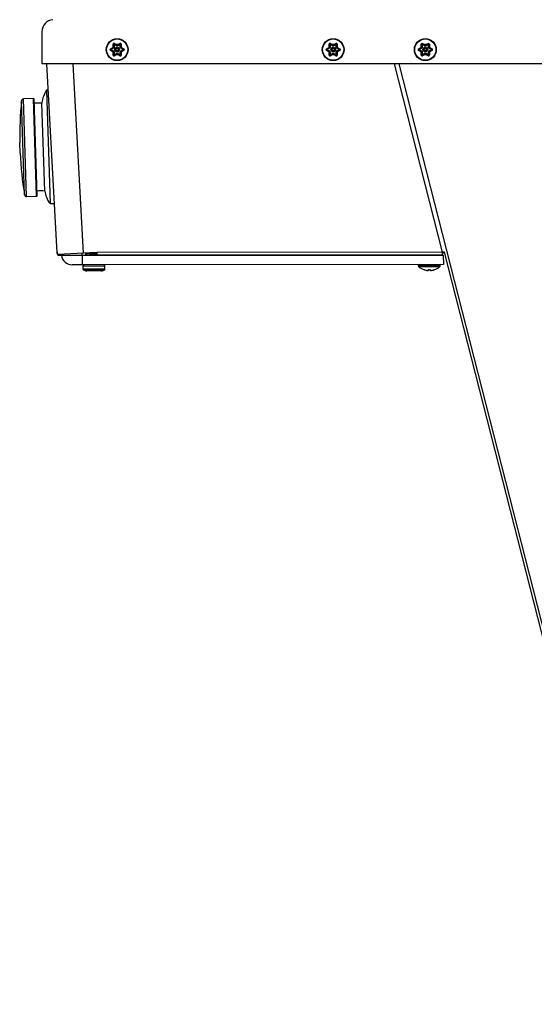
# Model space of a CAD drawing. Units: inches. Extents: x -7.5 to 13, y -52 to 0.3.
# Drawn here: x -7.5 to 2.7, y -39.5 to -20 of the extents above; entities that cross this region are included whole.
import ezdxf

# ---------------------------------------------------------------- set-up
doc = ezdxf.new("R2010")
doc.units = ezdxf.units.IN
doc.header["$MEASUREMENT"] = 0
doc.layers.add('20', color=7, linetype='Continuous')

msp = doc.modelspace()

# ---------------------------------------------------------------- linework, layer by layer
at = {"layer": '20', "color": 7, "linetype": 'Continuous'}
for p, q in [((-7.049, -20.235), (-7.049, -20.873)), ((-5.636, -20.537), (-5.634, -20.483)), ((-5.622, -20.487), (-5.624, -20.54)), ((-5.612, -20.492), (-5.622, -20.487)), ((-5.612, -20.492), (-5.614, -20.541)), ((-5.612, -20.492), (-5.611, -20.481)), ((-5.569, -20.514), (-5.612, -20.492)), ((-5.564, -20.506), (-5.611, -20.481)), ((-5.609, -20.468), (-5.56, -20.493)), ((-5.569, -20.514), (-5.564, -20.506)), ((-5.564, -20.506), (-5.564, -20.506)), ((-5.56, -20.516), (-5.56, -20.506)), ((-5.56, -20.506), (-5.56, -20.506)), ((-5.548, -20.493), (-5.5, -20.468)), ((-5.548, -20.516), (-5.548, -20.506)), ((-5.548, -20.506), (-5.548, -20.506)), ((-5.497, -20.481), (-5.544, -20.506)), ((-5.539, -20.514), (-5.544, -20.506)), ((-5.496, -20.492), (-5.539, -20.514)), ((-5.496, -20.492), (-5.497, -20.481)), ((-5.496, -20.492), (-5.486, -20.487)), ((-5.494, -20.541), (-5.496, -20.492)), ((-5.484, -20.54), (-5.486, -20.487)), ((-5.474, -20.483), (-5.472, -20.537)), ((-1.346, -20.537), (-1.344, -20.483)), ((-1.332, -20.487), (-1.334, -20.54)), ((-1.322, -20.492), (-1.332, -20.487)), ((-1.322, -20.492), (-1.324, -20.541)), ((-1.322, -20.492), (-1.321, -20.481)), ((-1.279, -20.514), (-1.322, -20.492)), ((-1.274, -20.506), (-1.321, -20.481)), ((-1.319, -20.468), (-1.27, -20.493)), ((-1.279, -20.514), (-1.274, -20.506)), ((-1.274, -20.506), (-1.274, -20.506)), ((-1.27, -20.516), (-1.27, -20.506)), ((-1.27, -20.506), (-1.27, -20.506)), ((-1.258, -20.493), (-1.21, -20.468)), ((-1.258, -20.516), (-1.258, -20.506)), ((-1.258, -20.506), (-1.258, -20.506)), ((-1.207, -20.481), (-1.254, -20.506)), ((-1.249, -20.514), (-1.254, -20.506)), ((-1.206, -20.492), (-1.249, -20.514)), ((-1.206, -20.492), (-1.207, -20.481)), ((-1.206, -20.492), (-1.196, -20.487)), ((-1.204, -20.541), (-1.206, -20.492)), ((-1.194, -20.54), (-1.196, -20.487)), ((-1.184, -20.483), (-1.182, -20.537)), ((0.484, -20.537), (0.486, -20.483)), ((0.498, -20.487), (0.496, -20.54)), ((0.508, -20.492), (0.498, -20.487)), ((0.508, -20.492), (0.506, -20.541)), ((0.508, -20.492), (0.509, -20.481)), ((0.551, -20.514), (0.508, -20.492)), ((0.556, -20.506), (0.509, -20.481)), ((0.511, -20.468), (0.56, -20.493)), ((0.551, -20.514), (0.556, -20.506)), ((0.556, -20.506), (0.556, -20.506)), ((0.56, -20.516), (0.56, -20.506)), ((0.56, -20.506), (0.56, -20.506)), ((0.572, -20.493), (0.62, -20.468)), ((0.572, -20.516), (0.572, -20.506)), ((0.572, -20.506), (0.572, -20.506)), ((0.623, -20.481), (0.576, -20.506)), ((0.581, -20.514), (0.576, -20.506)), ((0.624, -20.492), (0.581, -20.514)), ((0.624, -20.492), (0.623, -20.481)), ((0.624, -20.492), (0.634, -20.487)), ((0.626, -20.541), (0.624, -20.492)), ((0.636, -20.54), (0.634, -20.487)), ((0.646, -20.483), (0.648, -20.537)), ((-5.689, -20.577), (-5.643, -20.548)), ((-5.643, -20.636), (-5.689, -20.607)), ((-5.634, -20.558), (-5.679, -20.586)), ((-5.67, -20.592), (-5.679, -20.586)), ((-5.67, -20.592), (-5.679, -20.598)), ((-5.679, -20.598), (-5.634, -20.627)), ((-5.629, -20.566), (-5.67, -20.592)), ((-5.67, -20.592), (-5.629, -20.618)), ((-5.634, -20.701), (-5.636, -20.647)), ((-5.629, -20.566), (-5.634, -20.558)), ((-5.634, -20.558), (-5.634, -20.558)), ((-5.634, -20.627), (-5.629, -20.618)), ((-5.622, -20.559), (-5.631, -20.555)), ((-5.631, -20.555), (-5.631, -20.555)), ((-5.631, -20.629), (-5.622, -20.625)), ((-5.631, -20.629), (-5.631, -20.629)), ((-5.617, -20.549), (-5.625, -20.544)), ((-5.625, -20.544), (-5.625, -20.544)), ((-5.625, -20.64), (-5.617, -20.635)), ((-5.625, -20.64), (-5.625, -20.64)), ((-5.614, -20.541), (-5.624, -20.54)), ((-5.624, -20.644), (-5.614, -20.644)), ((-5.624, -20.644), (-5.622, -20.697)), ((-5.622, -20.697), (-5.612, -20.692)), ((-5.614, -20.644), (-5.612, -20.692)), ((-5.612, -20.692), (-5.569, -20.67)), ((-5.611, -20.703), (-5.612, -20.692)), ((-5.611, -20.703), (-5.564, -20.679)), ((-5.56, -20.691), (-5.609, -20.716)), ((-5.564, -20.679), (-5.569, -20.67)), ((-5.56, -20.678), (-5.56, -20.668)), ((-5.56, -20.678), (-5.56, -20.678)), ((-5.548, -20.678), (-5.548, -20.668)), ((-5.548, -20.678), (-5.548, -20.678)), ((-5.5, -20.716), (-5.548, -20.691)), ((-5.544, -20.679), (-5.539, -20.67)), ((-5.544, -20.679), (-5.497, -20.703)), ((-5.544, -20.679), (-5.544, -20.679)), ((-5.539, -20.67), (-5.496, -20.692)), ((-5.497, -20.703), (-5.496, -20.692)), ((-5.496, -20.692), (-5.494, -20.644)), ((-5.486, -20.697), (-5.496, -20.692)), ((-5.494, -20.541), (-5.484, -20.54)), ((-5.484, -20.644), (-5.494, -20.644)), ((-5.491, -20.549), (-5.483, -20.544)), ((-5.483, -20.64), (-5.491, -20.635)), ((-5.486, -20.559), (-5.477, -20.555)), ((-5.477, -20.629), (-5.486, -20.625)), ((-5.486, -20.697), (-5.484, -20.644)), ((-5.483, -20.544), (-5.483, -20.544)), ((-5.483, -20.64), (-5.483, -20.64)), ((-5.479, -20.566), (-5.474, -20.558)), ((-5.438, -20.592), (-5.479, -20.566)), ((-5.479, -20.618), (-5.438, -20.592)), ((-5.474, -20.627), (-5.479, -20.618)), ((-5.477, -20.555), (-5.477, -20.555)), ((-5.477, -20.629), (-5.477, -20.629)), ((-5.429, -20.586), (-5.474, -20.558)), ((-5.474, -20.627), (-5.429, -20.598)), ((-5.472, -20.647), (-5.474, -20.701)), ((-5.465, -20.548), (-5.42, -20.577)), ((-5.42, -20.607), (-5.465, -20.636)), ((-5.429, -20.586), (-5.438, -20.592)), ((-5.429, -20.598), (-5.438, -20.592)), ((-1.399, -20.577), (-1.353, -20.548)), ((-1.353, -20.636), (-1.399, -20.607)), ((-1.344, -20.558), (-1.389, -20.586)), ((-1.38, -20.592), (-1.389, -20.586)), ((-1.38, -20.592), (-1.389, -20.598)), ((-1.389, -20.598), (-1.344, -20.627)), ((-1.339, -20.566), (-1.38, -20.592)), ((-1.38, -20.592), (-1.339, -20.618)), ((-1.344, -20.701), (-1.346, -20.647)), ((-1.339, -20.566), (-1.344, -20.558)), ((-1.344, -20.558), (-1.344, -20.558)), ((-1.344, -20.627), (-1.339, -20.618)), ((-1.332, -20.559), (-1.341, -20.555)), ((-1.341, -20.555), (-1.341, -20.555)), ((-1.341, -20.629), (-1.332, -20.625)), ((-1.341, -20.629), (-1.341, -20.629)), ((-1.327, -20.549), (-1.335, -20.544)), ((-1.335, -20.544), (-1.335, -20.544)), ((-1.335, -20.64), (-1.327, -20.635)), ((-1.335, -20.64), (-1.335, -20.64)), ((-1.324, -20.541), (-1.334, -20.54)), ((-1.334, -20.644), (-1.324, -20.644)), ((-1.334, -20.644), (-1.332, -20.697)), ((-1.334, -20.644), (-1.334, -20.644)), ((-1.332, -20.697), (-1.322, -20.692)), ((-1.324, -20.644), (-1.322, -20.692)), ((-1.322, -20.692), (-1.279, -20.67)), ((-1.321, -20.703), (-1.322, -20.692)), ((-1.321, -20.703), (-1.274, -20.679)), ((-1.27, -20.691), (-1.319, -20.716)), ((-1.274, -20.679), (-1.279, -20.67)), ((-1.27, -20.678), (-1.27, -20.668)), ((-1.27, -20.678), (-1.27, -20.678)), ((-1.258, -20.678), (-1.258, -20.668)), ((-1.258, -20.678), (-1.258, -20.678)), ((-1.21, -20.716), (-1.258, -20.691)), ((-1.254, -20.679), (-1.249, -20.67)), ((-1.254, -20.679), (-1.207, -20.703)), ((-1.254, -20.679), (-1.254, -20.679)), ((-1.249, -20.67), (-1.206, -20.692)), ((-1.207, -20.703), (-1.206, -20.692)), ((-1.206, -20.692), (-1.204, -20.644)), ((-1.196, -20.697), (-1.206, -20.692)), ((-1.204, -20.541), (-1.194, -20.54)), ((-1.194, -20.644), (-1.204, -20.644)), ((-1.201, -20.549), (-1.193, -20.544)), ((-1.193, -20.64), (-1.201, -20.635)), ((-1.196, -20.559), (-1.187, -20.555)), ((-1.187, -20.629), (-1.196, -20.625)), ((-1.196, -20.697), (-1.194, -20.644)), ((-1.193, -20.544), (-1.193, -20.544)), ((-1.193, -20.64), (-1.193, -20.64)), ((-1.189, -20.566), (-1.184, -20.558)), ((-1.148, -20.592), (-1.189, -20.566)), ((-1.189, -20.618), (-1.148, -20.592)), ((-1.184, -20.627), (-1.189, -20.618)), ((-1.187, -20.555), (-1.187, -20.555)), ((-1.187, -20.629), (-1.187, -20.629)), ((-1.139, -20.586), (-1.184, -20.558)), ((-1.184, -20.627), (-1.139, -20.598)), ((-1.184, -20.627), (-1.184, -20.627)), ((-1.182, -20.647), (-1.184, -20.701)), ((-1.175, -20.548), (-1.13, -20.577)), ((-1.13, -20.607), (-1.175, -20.636)), ((-1.139, -20.586), (-1.148, -20.592)), ((-1.139, -20.598), (-1.148, -20.592)), ((0.431, -20.577), (0.477, -20.548)), ((0.477, -20.636), (0.431, -20.607)), ((0.486, -20.558), (0.441, -20.586)), ((0.45, -20.592), (0.441, -20.586)), ((0.45, -20.592), (0.441, -20.598)), ((0.441, -20.598), (0.486, -20.627)), ((0.491, -20.566), (0.45, -20.592)), ((0.45, -20.592), (0.491, -20.618)), ((0.486, -20.701), (0.484, -20.647)), ((0.491, -20.566), (0.486, -20.558)), ((0.486, -20.558), (0.486, -20.558)), ((0.486, -20.627), (0.491, -20.618)), ((0.498, -20.559), (0.489, -20.555)), ((0.489, -20.555), (0.489, -20.555)), ((0.489, -20.629), (0.498, -20.625)), ((0.489, -20.629), (0.489, -20.629)), ((0.503, -20.549), (0.495, -20.544)), ((0.495, -20.544), (0.495, -20.544)), ((0.495, -20.64), (0.503, -20.635)), ((0.495, -20.64), (0.495, -20.64)), ((0.506, -20.541), (0.496, -20.54)), ((0.496, -20.644), (0.506, -20.644)), ((0.496, -20.644), (0.498, -20.697)), ((0.498, -20.697), (0.508, -20.692)), ((0.506, -20.644), (0.508, -20.692)), ((0.508, -20.692), (0.551, -20.67)), ((0.509, -20.703), (0.508, -20.692)), ((0.509, -20.703), (0.556, -20.679)), ((0.56, -20.691), (0.511, -20.716)), ((0.556, -20.679), (0.551, -20.67)), ((0.56, -20.678), (0.56, -20.668)), ((0.56, -20.678), (0.56, -20.678)), ((0.572, -20.678), (0.572, -20.668)), ((0.572, -20.678), (0.572, -20.678)), ((0.62, -20.716), (0.572, -20.691)), ((0.576, -20.679), (0.581, -20.67)), ((0.576, -20.679), (0.623, -20.703)), ((0.581, -20.67), (0.624, -20.692)), ((0.623, -20.703), (0.624, -20.692)), ((0.624, -20.692), (0.626, -20.644)), ((0.634, -20.697), (0.624, -20.692)), ((0.626, -20.541), (0.636, -20.54)), ((0.636, -20.644), (0.626, -20.644)), ((0.629, -20.549), (0.637, -20.544)), ((0.637, -20.64), (0.629, -20.635)), ((0.634, -20.559), (0.643, -20.555)), ((0.643, -20.629), (0.634, -20.625)), ((0.634, -20.697), (0.636, -20.644)), ((0.637, -20.544), (0.637, -20.544)), ((0.637, -20.64), (0.637, -20.64)), ((0.641, -20.566), (0.646, -20.558)), ((0.682, -20.592), (0.641, -20.566)), ((0.641, -20.618), (0.682, -20.592)), ((0.646, -20.627), (0.641, -20.618)), ((0.643, -20.555), (0.643, -20.555)), ((0.643, -20.629), (0.643, -20.629)), ((0.691, -20.586), (0.646, -20.558)), ((0.646, -20.627), (0.691, -20.598)), ((0.648, -20.647), (0.646, -20.701)), ((0.655, -20.548), (0.7, -20.577)), ((0.7, -20.607), (0.655, -20.636)), ((0.691, -20.586), (0.682, -20.592)), ((0.691, -20.598), (0.682, -20.592)), ((11.451, -20.873), (-7.049, -20.873)), ((-6.958, -20.873), (-6.753, -24.623)), ((-6.225, -24.63), (-6.431, -20.873)), ((0.91, -24.613), (-0.045, -20.873)), ((0.039, -20.873), (4.806, -39.529)), ((-6.936, -21.398), (-6.957, -21.399)), ((-6.957, -21.399), (-6.886, -23.648)), ((-7.394, -23.473), (-7.453, -21.605)), ((-7.214, -21.563), (-7.415, -21.569)), ((-7.354, -23.506), (-7.415, -21.569)), ((-7.154, -23.5), (-7.214, -21.563)), ((-7.144, -23.49), (-7.204, -21.573)), ((-7.047, -21.652), (-7.201, -21.656)), ((-6.992, -23.397), (-7.047, -21.652)), ((-7.483, -22.645), (-7.489, -22.437)), ((-7.354, -23.506), (-7.154, -23.5)), ((-6.886, -23.648), (-6.814, -23.645)), ((0.922, -24.616), (0.947, -24.609)), ((0.94, -24.611), (4.752, -39.531)), ((-6.733, -24.622), (-6.753, -24.623)), ((-6.225, -24.63), (-6.732, -24.654)), ((-6.699, -24.673), (-6.662, -24.672)), ((-6.662, -24.673), (-6.662, -24.65)), ((-6.662, -24.673), (-6.247, -24.673)), ((-6.247, -24.673), (-6.247, -24.631)), ((-6.247, -24.673), (-6.177, -24.673)), ((-6.247, -24.673), (-6.246, -24.861)), ((-5.958, -24.617), (-6.225, -24.63)), ((-6.177, -24.673), (-6.177, -24.627)), ((-6.156, -24.633), (-6.177, -24.633)), ((-6.177, -24.673), (0.923, -24.669)), ((-6.158, -24.633), (-6.158, -24.673)), ((-6.156, -24.633), (-6.156, -24.626)), ((-6.156, -24.633), (-5.958, -24.632)), ((-6.109, -24.633), (-6.109, -24.673)), ((-6.093, -24.659), (-6.109, -24.659)), ((-6.093, -24.653), (-5.955, -24.652)), ((-6.093, -24.653), (-6.093, -24.673)), ((0.91, -24.613), (-5.958, -24.617)), ((-5.958, -24.617), (-5.958, -24.617)), ((-5.958, -24.617), (-5.958, -24.669)), ((0.91, -24.666), (-5.958, -24.669)), ((-5.053, -24.672), (-5.053, -24.669)), ((-4.961, -24.669), (-4.964, -24.672)), ((-4.475, -24.669), (-4.475, -24.672)), ((-4.205, -24.671), (-4.205, -24.668)), ((0.72, -24.669), (0.72, -24.666)), ((0.91, -24.666), (0.91, -24.613)), ((0.944, -24.629), (0.91, -24.629)), ((0.923, -24.669), (0.924, -24.857)), ((-6.246, -24.861), (-6.446, -24.861)), ((0.924, -24.857), (-6.246, -24.861)), ((-6.233, -24.881), (-5.798, -24.88)), ((-6.233, -24.881), (-6.233, -24.945)), ((-5.798, -24.944), (-6.233, -24.945)), ((-6.225, -24.961), (-5.806, -24.96)), ((-5.873, -24.98), (-6.158, -24.981)), ((-5.819, -24.967), (-5.819, -24.969)), ((-5.798, -24.944), (-5.798, -24.88)), ((0.427, -24.877), (0.862, -24.877)), ((0.427, -24.877), (0.427, -24.883)), ((0.862, -24.882), (0.427, -24.883)), ((0.434, -24.898), (0.856, -24.897)), ((0.547, -24.961), (0.547, -24.961)), ((0.618, -24.972), (0.619, -24.964)), ((0.63, -24.961), (0.63, -24.966)), ((0.632, -24.961), (0.632, -24.961)), ((0.658, -24.961), (0.658, -24.961)), ((0.66, -24.967), (0.66, -24.961)), ((0.671, -24.964), (0.672, -24.973)), ((0.743, -24.961), (0.743, -24.961)), ((0.862, -24.882), (0.862, -24.877))]:
    msp.add_line(p, q, dxfattribs=at)
for centre, radius in [((-5.554, -20.592), 0.217), ((-5.554, -20.592), 0.211), ((-1.264, -20.592), 0.217), ((-1.264, -20.592), 0.211), ((0.566, -20.592), 0.217), ((0.566, -20.592), 0.211), ((-5.554, -20.592), 0.0467), ((-5.554, -20.592), 0.0367), ((-5.554, -20.592), 0.0334), ((-5.554, -20.592), 0.0234), ((-1.264, -20.592), 0.0467), ((-1.264, -20.592), 0.0367), ((-1.264, -20.592), 0.0334), ((-1.264, -20.592), 0.0234), ((0.566, -20.592), 0.0467), ((0.566, -20.592), 0.0367), ((0.566, -20.592), 0.0334), ((0.566, -20.592), 0.0234)]:
    msp.add_circle(centre, radius, dxfattribs=at)
for centre, radius, start, end in [((-6.811, -20.235), 0.238, 94.947, 180), ((-5.617, -20.484), 0.0175, 62.4382, 177.5618), ((-5.615, -20.487), 0.007, 62.4382, 177.5618), ((-5.561, -20.499), 0.007, 242.4382, 274.2189), ((-5.428, -20.499), 0.133, 177.4896, 183.1381), ((-5.554, -20.592), 0.0991, 86.2947, 93.7053), ((-5.554, -20.592), 0.086, 85.7811, 94.2189), ((-5.681, -20.499), 0.133, 356.8619, 2.5104), ((-5.547, -20.499), 0.007, 265.7811, 297.5618), ((-5.492, -20.484), 0.0175, 2.4382, 117.5618), ((-5.493, -20.487), 0.007, 2.4382, 117.5618), ((-1.327, -20.484), 0.0175, 62.4382, 177.5618), ((-1.325, -20.487), 0.007, 62.4382, 177.5618), ((-1.271, -20.499), 0.007, 242.4382, 274.2189), ((-1.138, -20.499), 0.133, 177.4896, 183.1381), ((-1.264, -20.592), 0.0991, 86.2947, 93.7053), ((-1.264, -20.592), 0.086, 85.7811, 94.2189), ((-1.391, -20.499), 0.133, 356.8619, 2.5104), ((-1.257, -20.499), 0.007, 265.7811, 297.5618), ((-1.202, -20.484), 0.0175, 2.4382, 117.5618), ((-1.203, -20.487), 0.007, 2.4382, 117.5618), ((0.503, -20.484), 0.0175, 62.4382, 177.5618), ((0.505, -20.487), 0.007, 62.4382, 177.5618), ((0.559, -20.499), 0.007, 242.4382, 274.2189), ((0.692, -20.499), 0.133, 177.4896, 183.1381), ((0.566, -20.592), 0.0991, 86.2947, 93.7053), ((0.566, -20.592), 0.086, 85.7811, 94.2189), ((0.439, -20.499), 0.133, 356.8619, 2.5104), ((0.573, -20.499), 0.007, 265.7811, 297.5618), ((0.628, -20.484), 0.0175, 2.4382, 117.5618), ((0.627, -20.487), 0.007, 2.4382, 117.5618), ((-5.679, -20.592), 0.0175, 122.4382, 237.5618), ((-5.675, -20.592), 0.007, 122.4382, 237.5618), ((-5.554, -20.592), 0.0991, 146.2947, 153.7053), ((-5.571, -20.436), 0.133, 237.4896, 243.1381), ((-5.571, -20.748), 0.133, 116.8619, 122.5104), ((-5.554, -20.592), 0.0991, 206.2947, 213.7053), ((-5.698, -20.655), 0.133, 56.8619, 62.5104), ((-5.698, -20.529), 0.133, 297.4896, 303.1381), ((-5.638, -20.552), 0.007, 302.4382, 334.2189), ((-5.638, -20.633), 0.007, 25.7811, 57.5618), ((-5.617, -20.7), 0.0175, 182.4382, 297.5618), ((-5.554, -20.592), 0.086, 145.7811, 154.2189), ((-5.554, -20.592), 0.086, 205.7811, 214.2189), ((-5.638, -20.552), 0.017, 302.4382, 334.2189), ((-5.638, -20.633), 0.017, 25.7811, 57.5618), ((-5.631, -20.54), 0.007, 325.7811, 357.5618), ((-5.631, -20.644), 0.007, 2.4382, 34.2189), ((-5.554, -20.592), 0.076, 145.7811, 154.2189), ((-5.554, -20.592), 0.076, 205.7811, 214.2189), ((-5.615, -20.697), 0.007, 182.4382, 297.5618), ((-5.631, -20.54), 0.017, 325.7811, 357.5618), ((-5.631, -20.644), 0.017, 2.4382, 34.2189), ((-5.561, -20.499), 0.017, 242.4382, 274.2189), ((-5.561, -20.685), 0.017, 85.7811, 117.5618), ((-5.561, -20.685), 0.007, 85.7811, 117.5618), ((-5.428, -20.685), 0.133, 176.8619, 182.5104), ((-5.554, -20.592), 0.076, 85.7811, 94.2189), ((-5.554, -20.592), 0.076, 265.7811, 274.2189), ((-5.554, -20.592), 0.086, 265.7811, 274.2189), ((-5.554, -20.592), 0.0991, 266.2947, 273.7053), ((-5.547, -20.499), 0.017, 265.7811, 297.5618), ((-5.547, -20.685), 0.017, 62.4382, 94.2189), ((-5.547, -20.685), 0.007, 62.4382, 94.2189), ((-5.681, -20.685), 0.133, 357.4896, 3.1381), ((-5.492, -20.7), 0.0175, 242.4382, 357.5618), ((-5.493, -20.697), 0.007, 242.4382, 357.5618), ((-5.477, -20.54), 0.017, 182.4382, 214.2189), ((-5.477, -20.644), 0.017, 145.7811, 177.5618), ((-5.554, -20.592), 0.076, 25.7811, 34.2189), ((-5.554, -20.592), 0.076, 325.7811, 334.2189), ((-5.47, -20.552), 0.017, 205.7811, 237.5618), ((-5.47, -20.633), 0.017, 122.4382, 154.2189), ((-5.477, -20.54), 0.007, 182.4382, 214.2189), ((-5.477, -20.644), 0.007, 145.7811, 177.5618), ((-5.41, -20.655), 0.133, 117.4896, 123.1381), ((-5.554, -20.592), 0.086, 25.7811, 34.2189), ((-5.554, -20.592), 0.086, 325.7811, 334.2189), ((-5.41, -20.529), 0.133, 236.8619, 242.5104), ((-5.537, -20.436), 0.133, 296.8619, 302.5104), ((-5.47, -20.552), 0.007, 205.7811, 237.5618), ((-5.47, -20.633), 0.007, 122.4382, 154.2189), ((-5.537, -20.748), 0.133, 57.4896, 63.1381), ((-5.554, -20.592), 0.0991, 26.2947, 33.7053), ((-5.554, -20.592), 0.0991, 326.2947, 333.7053), ((-5.433, -20.592), 0.007, 302.4382, 57.5618), ((-5.429, -20.592), 0.0175, 302.4382, 57.5618), ((-1.389, -20.592), 0.0175, 122.4382, 237.5618), ((-1.385, -20.592), 0.007, 122.4382, 237.5618), ((-1.264, -20.592), 0.0991, 146.2947, 153.7053), ((-1.281, -20.436), 0.133, 237.4896, 243.1381), ((-1.281, -20.748), 0.133, 116.8619, 122.5104), ((-1.264, -20.592), 0.0991, 206.2947, 213.7053), ((-1.408, -20.655), 0.133, 56.8619, 62.5104), ((-1.408, -20.529), 0.133, 297.4896, 303.1381), ((-1.348, -20.552), 0.007, 302.4382, 334.2189), ((-1.348, -20.633), 0.007, 25.7811, 57.5618), ((-1.327, -20.7), 0.0175, 182.4382, 297.5618), ((-1.264, -20.592), 0.086, 145.7811, 154.2189), ((-1.264, -20.592), 0.086, 205.7811, 214.2189), ((-1.348, -20.552), 0.017, 302.4382, 334.2189), ((-1.348, -20.633), 0.017, 25.7811, 57.5618), ((-1.341, -20.54), 0.007, 325.7811, 357.5618), ((-1.341, -20.644), 0.007, 2.4382, 34.2189), ((-1.264, -20.592), 0.076, 145.7811, 154.2189), ((-1.264, -20.592), 0.076, 205.7811, 214.2189), ((-1.325, -20.697), 0.007, 182.4382, 297.5618), ((-1.341, -20.54), 0.017, 325.7811, 357.5618), ((-1.341, -20.644), 0.017, 2.4382, 34.2189), ((-1.271, -20.499), 0.017, 242.4382, 274.2189), ((-1.271, -20.685), 0.017, 85.7811, 117.5618), ((-1.271, -20.685), 0.007, 85.7811, 117.5618), ((-1.138, -20.685), 0.133, 176.8619, 182.5104), ((-1.264, -20.592), 0.076, 85.7811, 94.2189), ((-1.264, -20.592), 0.076, 265.7811, 274.2189), ((-1.264, -20.592), 0.086, 265.7811, 274.2189), ((-1.264, -20.592), 0.0991, 266.2947, 273.7053), ((-1.257, -20.499), 0.017, 265.7811, 297.5618), ((-1.257, -20.685), 0.017, 62.4382, 94.2189), ((-1.257, -20.685), 0.007, 62.4382, 94.2189), ((-1.391, -20.685), 0.133, 357.4896, 3.1381), ((-1.202, -20.7), 0.0175, 242.4382, 357.5618), ((-1.203, -20.697), 0.007, 242.4382, 357.5618), ((-1.187, -20.54), 0.017, 182.4382, 214.2189), ((-1.187, -20.644), 0.017, 145.7811, 177.5618), ((-1.264, -20.592), 0.076, 25.7811, 34.2189), ((-1.264, -20.592), 0.076, 325.7811, 334.2189), ((-1.18, -20.552), 0.017, 205.7811, 237.5618), ((-1.18, -20.633), 0.017, 122.4382, 154.2189), ((-1.187, -20.54), 0.007, 182.4382, 214.2189), ((-1.187, -20.644), 0.007, 145.7811, 177.5618), ((-1.12, -20.655), 0.133, 117.4896, 123.1381), ((-1.264, -20.592), 0.086, 25.7811, 34.2189), ((-1.264, -20.592), 0.086, 325.7811, 334.2189), ((-1.12, -20.529), 0.133, 236.8619, 242.5104), ((-1.247, -20.436), 0.133, 296.8619, 302.5104), ((-1.18, -20.552), 0.007, 205.7811, 237.5618), ((-1.18, -20.633), 0.007, 122.4382, 154.2189), ((-1.247, -20.748), 0.133, 57.4896, 63.1381), ((-1.264, -20.592), 0.0991, 26.2947, 33.7053), ((-1.264, -20.592), 0.0991, 326.2947, 333.7053), ((-1.143, -20.592), 0.007, 302.4382, 57.5618), ((-1.139, -20.592), 0.0175, 302.4382, 57.5618), ((0.441, -20.592), 0.0175, 122.4382, 237.5618), ((0.445, -20.592), 0.007, 122.4382, 237.5618), ((0.566, -20.592), 0.0991, 146.2947, 153.7053), ((0.549, -20.436), 0.133, 237.4896, 243.1381), ((0.549, -20.748), 0.133, 116.8619, 122.5104), ((0.566, -20.592), 0.0991, 206.2947, 213.7053), ((0.422, -20.655), 0.133, 56.8619, 62.5104), ((0.422, -20.529), 0.133, 297.4896, 303.1381), ((0.482, -20.552), 0.007, 302.4382, 334.2189), ((0.482, -20.633), 0.007, 25.7811, 57.5618), ((0.503, -20.7), 0.0175, 182.4382, 297.5618), ((0.566, -20.592), 0.086, 145.7811, 154.2189), ((0.566, -20.592), 0.086, 205.7811, 214.2189), ((0.482, -20.552), 0.017, 302.4382, 334.2189), ((0.482, -20.633), 0.017, 25.7811, 57.5618), ((0.489, -20.54), 0.007, 325.7811, 357.5618), ((0.489, -20.644), 0.007, 2.4382, 34.2189), ((0.566, -20.592), 0.076, 145.7811, 154.2189), ((0.566, -20.592), 0.076, 205.7811, 214.2189), ((0.505, -20.697), 0.007, 182.4382, 297.5618), ((0.489, -20.54), 0.017, 325.7811, 357.5618), ((0.489, -20.644), 0.017, 2.4382, 34.2189), ((0.559, -20.499), 0.017, 242.4382, 274.2189), ((0.559, -20.685), 0.017, 85.7811, 117.5618), ((0.559, -20.685), 0.007, 85.7811, 117.5618), ((0.692, -20.685), 0.133, 176.8619, 182.5104), ((0.566, -20.592), 0.076, 85.7811, 94.2189), ((0.566, -20.592), 0.076, 265.7811, 274.2189), ((0.566, -20.592), 0.086, 265.7811, 274.2189), ((0.566, -20.592), 0.0991, 266.2947, 273.7053), ((0.573, -20.499), 0.017, 265.7811, 297.5618), ((0.573, -20.685), 0.017, 62.4382, 94.2189), ((0.573, -20.685), 0.007, 62.4382, 94.2189), ((0.439, -20.685), 0.133, 357.4896, 3.1381), ((0.628, -20.7), 0.0175, 242.4382, 357.5618), ((0.627, -20.697), 0.007, 242.4382, 357.5618), ((0.643, -20.54), 0.017, 182.4382, 214.2189), ((0.643, -20.644), 0.017, 145.7811, 177.5618), ((0.566, -20.592), 0.076, 25.7811, 34.2189), ((0.566, -20.592), 0.076, 325.7811, 334.2189), ((0.65, -20.552), 0.017, 205.7811, 237.5618), ((0.65, -20.633), 0.017, 122.4382, 154.2189), ((0.643, -20.54), 0.007, 182.4382, 214.2189), ((0.643, -20.644), 0.007, 145.7811, 177.5618), ((0.71, -20.655), 0.133, 117.4896, 123.1381), ((0.566, -20.592), 0.086, 25.7811, 34.2189), ((0.566, -20.592), 0.086, 325.7811, 334.2189), ((0.71, -20.529), 0.133, 236.8619, 242.5104), ((0.583, -20.436), 0.133, 296.8619, 302.5104), ((0.65, -20.552), 0.007, 205.7811, 237.5618), ((0.65, -20.633), 0.007, 122.4382, 154.2189), ((0.583, -20.748), 0.133, 57.4896, 63.1381), ((0.566, -20.592), 0.0991, 26.2947, 33.7053), ((0.566, -20.592), 0.0991, 326.2947, 333.7053), ((0.687, -20.592), 0.007, 302.4382, 57.5618), ((0.691, -20.592), 0.0175, 302.4382, 57.5618), ((-6.548, -21.686), 0.5, 144.9287, 176.0597), ((-0.49, -22.325), 7, 174.0986, 180.9203), ((-7.413, -21.609), 0.04, 91.8, 174.0986), ((-7.214, -21.573), 0.01, 1.8, 91.8), ((-0.49, -22.317), 7, 182.6797, 189.5014), ((-7.061, -24.268), 0.874, 85.4208, 95.6368), ((-6.454, -23.326), 0.542, 187.5643, 201.1845), ((-7.355, -23.466), 0.04, 189.5014, 271.8), ((-7.154, -23.49), 0.01, 271.8, 1.8), ((-6.496, -23.335), 0.5, 201.8765, 218.6713), ((1.007, -25.381), 0.775, 94.4241, 97.2078), ((-6.7, -24.62), 0.0526, 183.1327, 271.3327), ((-6.446, -24.643), 0.218, 187.9426, 270.0327), ((-9.215, -30.792), 6.87, 62.9694, 63.1194), ((-6.073, -24.653), 0.02, 90.0327, 180.0327), ((-5.934, -24.689), 0.02, 90.0327, 121.821), ((-5.539, -24.689), 0.02, 58.2444, 90.0327), ((-5.366, -24.658), 0.02, 314.7855, 325.9665), ((-0.544, -24.686), 0.02, 90.0327, 121.821), ((-0.149, -24.686), 0.02, 58.2444, 90.0327), ((-2.555, -30.789), 6.87, 62.9688, 63.0239), ((5.269, -15.737), 10.023, 243.0059, 243.0131), ((0.896, -24.705), 0.0931, 73.7569, 81.3794), ((-6.213, -24.881), 0.02, 90.0327, 180.0327), ((-6.213, -24.945), 0.02, 180.0327, 233.1786), ((-6.165, -24.881), 0.1, 233.1786, 241.8044), ((-6.209, -24.963), 0.007, 238.7344, 263.9499), ((-6.158, -24.875), 0.106, 250.2734, 270.109), ((-5.873, -24.874), 0.106, 269.9558, 289.7927), ((-5.822, -24.962), 0.007, 255.8892, 301.069), ((-5.866, -24.88), 0.1, 298.2659, 306.8868), ((-5.818, -24.88), 0.02, 0.0327, 90.0327), ((-5.818, -24.944), 0.02, 306.8868, 0.0327), ((0.447, -24.877), 0.02, 90.0327, 180.0327), ((0.447, -24.883), 0.02, 180.0327, 228.8492), ((0.645, -24.657), 0.32, 228.8492, 252.1641), ((0.535, -25.041), 0.0809, 72.2138, 81.5006), ((0.549, -24.955), 0.00625, 252.1641, 277.3744), ((0.645, -24.657), 0.305, 267.5178, 272.5476), ((0.645, -24.657), 0.319, 278.3413, 285.5543), ((0.767, -25.082), 0.123, 101.0108, 107.1281), ((0.741, -24.955), 0.00625, 276.0209, 287.9013), ((0.645, -24.657), 0.32, 287.9013, 311.2163), ((0.842, -24.877), 0.02, 0.0327, 90.0327), ((0.842, -24.882), 0.02, 311.2163, 0.0327)]:
    msp.add_arc(centre, radius, start, end, dxfattribs=at)
for centre, major_axis, ratio, start_param, end_param in [((-5.632, -20.486), (0.00999, -0.00043), 0.342297, 0, 1.838629), ((-5.607, -20.472), (-0.00463, -0.00887), 0.342297, 4.444556, 6.283185), ((-5.561, -20.499), (-0.00324, -0.00621), 0.996045, 0, 0.556511), ((-5.547, -20.499), (0.00324, -0.00621), 0.996045, 5.726674, 6.283185), ((-5.501, -20.472), (0.00463, -0.00887), 0.342297, 0, 1.838629), ((-5.476, -20.486), (-0.00999, -0.00043), 0.342297, 4.444556, 6.283185), ((-1.342, -20.486), (0.00999, -0.00043), 0.342297, 0, 1.838629), ((-1.317, -20.472), (-0.00463, -0.00887), 0.342297, 4.444556, 6.283185), ((-1.271, -20.499), (-0.00324, -0.00621), 0.996045, 0, 0.556511), ((-1.257, -20.499), (0.00324, -0.00621), 0.996045, 5.726674, 6.283185), ((-1.211, -20.472), (0.00463, -0.00887), 0.342297, 0, 1.838629), ((-1.186, -20.486), (-0.00999, -0.00043), 0.342297, 4.444556, 6.283185), ((0.488, -20.486), (0.00999, -0.00043), 0.342297, 0, 1.838629), ((0.513, -20.472), (-0.00463, -0.00887), 0.342297, 4.444556, 6.283185), ((0.559, -20.499), (-0.00324, -0.00621), 0.996045, 0, 0.556511), ((0.573, -20.499), (0.00324, -0.00621), 0.996045, 5.726674, 6.283185), ((0.619, -20.472), (0.00463, -0.00887), 0.342297, 0, 1.838629), ((0.644, -20.486), (-0.00999, -0.00043), 0.342297, 4.444556, 6.283185), ((-5.684, -20.578), (-0.00536, 0.00844), 0.342297, 1.302963, 3.141593), ((-5.684, -20.606), (-0.00536, -0.00844), 0.342297, 3.141593, 4.980222), ((-5.638, -20.552), (-0.00375, 0.00591), 0.996045, 3.141593, 3.698104), ((-5.638, -20.633), (-0.00375, -0.00591), 0.996045, 2.585081, 3.141593), ((-5.632, -20.698), (-0.00999, -0.00043), 0.342297, 1.302963, 3.141593), ((-5.631, -20.54), (0.00699, -0.0003), 0.996045, 5.726674, 6.283185), ((-5.631, -20.644), (0.00699, 0.0003), 0.996045, 0, 0.556511), ((-5.607, -20.712), (0.00463, -0.00887), 0.342297, 3.141593, 4.980222), ((-5.561, -20.685), (0.00324, -0.00621), 0.996045, 2.585081, 3.141593), ((-5.547, -20.685), (0.00324, 0.00621), 0.996045, 0, 0.556511), ((-5.501, -20.712), (-0.00463, -0.00887), 0.342297, 1.302963, 3.141593), ((-5.476, -20.698), (0.00999, -0.00043), 0.342297, 3.141593, 4.980222), ((-5.477, -20.54), (-0.00699, -0.0003), 0.996045, 0, 0.556511), ((-5.477, -20.644), (0.00699, -0.0003), 0.996045, 2.585081, 3.141593), ((-5.47, -20.552), (-0.00375, -0.00591), 0.996045, 5.726674, 6.283185), ((-5.47, -20.633), (-0.00375, 0.00591), 0.996045, 0, 0.556511), ((-5.424, -20.578), (-0.00536, -0.00844), 0.342297, 0, 1.838629), ((-5.424, -20.606), (-0.00536, 0.00844), 0.342297, 4.444556, 6.283185), ((-1.394, -20.578), (-0.00536, 0.00844), 0.342297, 1.302963, 3.141593), ((-1.394, -20.606), (-0.00536, -0.00844), 0.342297, 3.141593, 4.980222), ((-1.348, -20.552), (-0.00375, 0.00591), 0.996045, 3.141593, 3.698104), ((-1.348, -20.633), (-0.00375, -0.00591), 0.996045, 2.585081, 3.141593), ((-1.342, -20.698), (-0.00999, -0.00043), 0.342297, 1.302963, 3.141593), ((-1.341, -20.54), (0.00699, -0.0003), 0.996045, 5.726674, 6.283185), ((-1.341, -20.644), (0.00699, 0.0003), 0.996045, 0, 0.556511), ((-1.317, -20.712), (0.00463, -0.00887), 0.342297, 3.141593, 4.980222), ((-1.271, -20.685), (0.00324, -0.00621), 0.996045, 2.585081, 3.141593), ((-1.257, -20.685), (0.00324, 0.00621), 0.996045, 0, 0.556511), ((-1.211, -20.712), (-0.00463, -0.00887), 0.342297, 1.302963, 3.141593), ((-1.186, -20.698), (0.00999, -0.00043), 0.342297, 3.141593, 4.980222), ((-1.187, -20.54), (-0.00699, -0.0003), 0.996045, 0, 0.556511), ((-1.187, -20.644), (0.00699, -0.0003), 0.996045, 2.585081, 3.141593), ((-1.18, -20.552), (-0.00375, -0.00591), 0.996045, 5.726674, 6.283185), ((-1.18, -20.633), (-0.00375, 0.00591), 0.996045, 0, 0.556511), ((-1.134, -20.578), (-0.00536, -0.00844), 0.342297, 0, 1.838629), ((-1.134, -20.606), (-0.00536, 0.00844), 0.342297, 4.444556, 6.283185), ((0.436, -20.578), (-0.00536, 0.00844), 0.342297, 1.302963, 3.141593), ((0.436, -20.606), (-0.00536, -0.00844), 0.342297, 3.141593, 4.980222), ((0.482, -20.552), (-0.00375, 0.00591), 0.996045, 3.141593, 3.698104), ((0.482, -20.633), (-0.00375, -0.00591), 0.996045, 2.585081, 3.141593), ((0.488, -20.698), (-0.00999, -0.00043), 0.342297, 1.302963, 3.141593), ((0.489, -20.54), (0.00699, -0.0003), 0.996045, 5.726674, 6.283185), ((0.489, -20.644), (0.00699, 0.0003), 0.996045, 0, 0.556511), ((0.513, -20.712), (0.00463, -0.00887), 0.342297, 3.141593, 4.980222), ((0.559, -20.685), (0.00324, -0.00621), 0.996045, 2.585081, 3.141593), ((0.573, -20.685), (0.00324, 0.00621), 0.996045, 0, 0.556511), ((0.619, -20.712), (-0.00463, -0.00887), 0.342297, 1.302963, 3.141593), ((0.644, -20.698), (0.00999, -0.00043), 0.342297, 3.141593, 4.980222), ((0.643, -20.54), (-0.00699, -0.0003), 0.996045, 0, 0.556511), ((0.643, -20.644), (0.00699, -0.0003), 0.996045, 2.585081, 3.141593), ((0.65, -20.552), (-0.00375, -0.00591), 0.996045, 5.726674, 6.283185), ((0.65, -20.633), (-0.00375, 0.00591), 0.996045, 0, 0.556511), ((0.696, -20.578), (-0.00536, -0.00844), 0.342297, 0, 1.838629), ((0.696, -20.606), (-0.00536, 0.00844), 0.342297, 4.444556, 6.283185), ((-5.822, -24.961), (-0.007, 0), 0.996781, 1.696848, 2.078905), ((0.549, -24.955), (0.00625, 0), 0.999037, 4.400523, 4.699119), ((0.645, -24.656), (-0.32, 0), 0.997564, 1.3005, 1.426483), ((0.619, -24.966), (-0.00624, 0.00043), 0.989605, 1.555614, 3.141593), ((0.619, -24.958), (-0.00624, 0.00043), 0.963692, 1.555614, 2.45007), ((0.671, -24.967), (0.00623, 0.00044), 0.991835, 3.141593, 4.727571), ((0.671, -24.958), (0.00623, 0.00044), 0.963692, 3.832621, 4.727571), ((0.741, -24.955), (0.00625, 0), 0.99957, 4.809883, 5.024255)]:
    msp.add_ellipse(centre, major_axis=major_axis, ratio=ratio, start_param=start_param, end_param=end_param, dxfattribs=at)
for points, knots in [([(-5.564, -20.506), (-5.565, -20.505), (-5.564, -20.504), (-5.563, -20.499), (-5.562, -20.496), (-5.56, -20.493)], [0, 0, 0, 0, 0.5, 0.5, 1, 1, 1, 1]), ([(-5.544, -20.506), (-5.544, -20.505), (-5.544, -20.504), (-5.545, -20.499), (-5.546, -20.496), (-5.548, -20.493)], [0, 0, 0, 0, 0.5, 0.5, 1, 1, 1, 1]), ([(-1.274, -20.506), (-1.275, -20.505), (-1.274, -20.504), (-1.273, -20.499), (-1.272, -20.496), (-1.27, -20.493)], [0, 0, 0, 0, 0.5, 0.5, 1, 1, 1, 1]), ([(-1.254, -20.506), (-1.254, -20.505), (-1.254, -20.504), (-1.255, -20.499), (-1.256, -20.496), (-1.258, -20.493)], [0, 0, 0, 0, 0.5, 0.5, 1, 1, 1, 1]), ([(0.556, -20.506), (0.555, -20.505), (0.556, -20.504), (0.557, -20.499), (0.558, -20.496), (0.56, -20.493)], [0, 0, 0, 0, 0.5, 0.5, 1, 1, 1, 1]), ([(0.576, -20.506), (0.576, -20.505), (0.576, -20.504), (0.575, -20.499), (0.574, -20.496), (0.572, -20.493)], [0, 0, 0, 0, 0.5, 0.5, 1, 1, 1, 1]), ([(-5.643, -20.548), (-5.641, -20.551), (-5.639, -20.553), (-5.636, -20.557), (-5.634, -20.558), (-5.634, -20.558)], [0, 0, 0, 0, 0.5, 0.5, 1, 1, 1, 1]), ([(-5.643, -20.636), (-5.641, -20.634), (-5.639, -20.631), (-5.636, -20.627), (-5.634, -20.626), (-5.634, -20.627)], [0, 0, 0, 0, 0.5, 0.5, 1, 1, 1, 1]), ([(-5.624, -20.54), (-5.624, -20.54), (-5.625, -20.539), (-5.63, -20.538), (-5.634, -20.537), (-5.636, -20.537)], [0, 0, 0, 0, 0.5, 0.5, 1, 1, 1, 1]), ([(-5.636, -20.647), (-5.634, -20.647), (-5.63, -20.646), (-5.625, -20.645), (-5.624, -20.645), (-5.624, -20.644)], [0, 0, 0, 0, 0.5, 0.5, 1, 1, 1, 1]), ([(-5.56, -20.691), (-5.562, -20.688), (-5.563, -20.685), (-5.564, -20.68), (-5.565, -20.679), (-5.564, -20.679)], [0, 0, 0, 0, 0.5, 0.5, 1, 1, 1, 1]), ([(-5.548, -20.691), (-5.546, -20.688), (-5.545, -20.685), (-5.544, -20.68), (-5.544, -20.679), (-5.544, -20.679)], [0, 0, 0, 0, 0.5, 0.5, 1, 1, 1, 1]), ([(-5.484, -20.54), (-5.484, -20.54), (-5.483, -20.539), (-5.478, -20.538), (-5.475, -20.537), (-5.472, -20.537)], [0, 0, 0, 0, 0.5, 0.5, 1, 1, 1, 1]), ([(-5.472, -20.647), (-5.475, -20.647), (-5.478, -20.646), (-5.483, -20.645), (-5.484, -20.645), (-5.484, -20.644)], [0, 0, 0, 0, 0.5, 0.5, 1, 1, 1, 1]), ([(-5.474, -20.558), (-5.474, -20.558), (-5.472, -20.557), (-5.469, -20.553), (-5.467, -20.551), (-5.465, -20.548)], [0, 0, 0, 0, 0.5, 0.5, 1, 1, 1, 1]), ([(-5.474, -20.627), (-5.474, -20.626), (-5.472, -20.627), (-5.469, -20.631), (-5.467, -20.634), (-5.465, -20.636)], [0, 0, 0, 0, 0.5, 0.5, 1, 1, 1, 1]), ([(-1.353, -20.548), (-1.351, -20.551), (-1.349, -20.553), (-1.346, -20.557), (-1.344, -20.558), (-1.344, -20.558)], [0, 0, 0, 0, 0.5, 0.5, 1, 1, 1, 1]), ([(-1.353, -20.636), (-1.351, -20.634), (-1.349, -20.631), (-1.346, -20.627), (-1.344, -20.626), (-1.344, -20.627)], [0, 0, 0, 0, 0.5, 0.5, 1, 1, 1, 1]), ([(-1.334, -20.54), (-1.334, -20.54), (-1.335, -20.539), (-1.34, -20.538), (-1.344, -20.537), (-1.346, -20.537)], [0, 0, 0, 0, 0.5, 0.5, 1, 1, 1, 1]), ([(-1.346, -20.647), (-1.344, -20.647), (-1.34, -20.646), (-1.335, -20.645), (-1.334, -20.645), (-1.334, -20.644)], [0, 0, 0, 0, 0.5, 0.5, 1, 1, 1, 1]), ([(-1.27, -20.691), (-1.272, -20.688), (-1.273, -20.685), (-1.274, -20.68), (-1.275, -20.679), (-1.274, -20.679)], [0, 0, 0, 0, 0.5, 0.5, 1, 1, 1, 1]), ([(-1.258, -20.691), (-1.256, -20.688), (-1.255, -20.685), (-1.254, -20.68), (-1.254, -20.679), (-1.254, -20.679)], [0, 0, 0, 0, 0.5, 0.5, 1, 1, 1, 1]), ([(-1.194, -20.54), (-1.194, -20.54), (-1.193, -20.539), (-1.188, -20.538), (-1.185, -20.537), (-1.182, -20.537)], [0, 0, 0, 0, 0.5, 0.5, 1, 1, 1, 1]), ([(-1.182, -20.647), (-1.185, -20.647), (-1.188, -20.646), (-1.193, -20.645), (-1.194, -20.645), (-1.194, -20.644)], [0, 0, 0, 0, 0.5, 0.5, 1, 1, 1, 1]), ([(-1.184, -20.558), (-1.184, -20.558), (-1.182, -20.557), (-1.179, -20.553), (-1.177, -20.551), (-1.175, -20.548)], [0, 0, 0, 0, 0.5, 0.5, 1, 1, 1, 1]), ([(-1.184, -20.627), (-1.184, -20.626), (-1.182, -20.627), (-1.179, -20.631), (-1.177, -20.634), (-1.175, -20.636)], [0, 0, 0, 0, 0.5, 0.5, 1, 1, 1, 1]), ([(0.477, -20.548), (0.479, -20.551), (0.481, -20.553), (0.484, -20.557), (0.486, -20.558), (0.486, -20.558)], [0, 0, 0, 0, 0.5, 0.5, 1, 1, 1, 1]), ([(0.477, -20.636), (0.479, -20.634), (0.481, -20.631), (0.484, -20.627), (0.486, -20.626), (0.486, -20.627)], [0, 0, 0, 0, 0.5, 0.5, 1, 1, 1, 1]), ([(0.496, -20.54), (0.496, -20.54), (0.495, -20.539), (0.49, -20.538), (0.486, -20.537), (0.484, -20.537)], [0, 0, 0, 0, 0.5, 0.5, 1, 1, 1, 1]), ([(0.484, -20.647), (0.486, -20.647), (0.49, -20.646), (0.495, -20.645), (0.496, -20.645), (0.496, -20.644)], [0, 0, 0, 0, 0.5, 0.5, 1, 1, 1, 1]), ([(0.56, -20.691), (0.558, -20.688), (0.557, -20.685), (0.556, -20.68), (0.555, -20.679), (0.556, -20.679)], [0, 0, 0, 0, 0.5, 0.5, 1, 1, 1, 1]), ([(0.572, -20.691), (0.574, -20.688), (0.575, -20.685), (0.576, -20.68), (0.576, -20.679), (0.576, -20.679)], [0, 0, 0, 0, 0.5, 0.5, 1, 1, 1, 1]), ([(0.636, -20.54), (0.636, -20.54), (0.637, -20.539), (0.642, -20.538), (0.645, -20.537), (0.648, -20.537)], [0, 0, 0, 0, 0.5, 0.5, 1, 1, 1, 1]), ([(0.648, -20.647), (0.645, -20.647), (0.642, -20.646), (0.637, -20.645), (0.636, -20.645), (0.636, -20.644)], [0, 0, 0, 0, 0.5, 0.5, 1, 1, 1, 1]), ([(0.646, -20.558), (0.646, -20.558), (0.648, -20.557), (0.651, -20.553), (0.653, -20.551), (0.655, -20.548)], [0, 0, 0, 0, 0.5, 0.5, 1, 1, 1, 1]), ([(0.646, -20.627), (0.646, -20.626), (0.648, -20.627), (0.651, -20.631), (0.653, -20.634), (0.655, -20.636)], [0, 0, 0, 0, 0.5, 0.5, 1, 1, 1, 1]), ([(-5.837, -24.974), (-5.832, -24.973), (-5.828, -24.971), (-5.823, -24.969), (-5.821, -24.968), (-5.819, -24.967), (-5.819, -24.967), (-5.819, -24.967)], [0, 0, 0, 0, 0.5, 0.5, 0.75, 0.75, 1, 1, 1, 1]), ([(-5.837, -24.974), (-5.837, -24.974), (-5.834, -24.973), (-5.829, -24.971), (-5.825, -24.969), (-5.822, -24.969), (-5.821, -24.968), (-5.821, -24.968), (-5.821, -24.968)], [0, 0, 0, 0, 0.032965, 0.374484, 0.649599, 0.841368, 0.949039, 1, 1, 1, 1]), ([(0.548, -24.961), (0.548, -24.961), (0.548, -24.961), (0.549, -24.961), (0.55, -24.962), (0.553, -24.962), (0.556, -24.963), (0.558, -24.964), (0.56, -24.964)], [0, 0, 0, 0, 0.03774, 0.134841, 0.288138, 0.515216, 0.786923, 1, 1, 1, 1]), ([(0.599, -24.972), (0.604, -24.973), (0.609, -24.973), (0.616, -24.973), (0.618, -24.973), (0.618, -24.972)], [0, 0, 0, 0, 0.5, 0.5, 1, 1, 1, 1]), ([(0.6, -24.972), (0.601, -24.973), (0.604, -24.973), (0.611, -24.973), (0.616, -24.973), (0.619, -24.973), (0.622, -24.972), (0.624, -24.97), (0.625, -24.968), (0.625, -24.967), (0.625, -24.967)], [0, 0, 0, 0, 0.093565, 0.316529, 0.54851, 0.693855, 0.815352, 0.903136, 0.982966, 1, 1, 1, 1]), ([(0.632, -24.961), (0.628, -24.961), (0.625, -24.961), (0.62, -24.962), (0.619, -24.963), (0.619, -24.964)], [0, 0, 0, 0, 0.5, 0.5, 1, 1, 1, 1]), ([(0.623, -24.962), (0.623, -24.962), (0.623, -24.962), (0.624, -24.962), (0.625, -24.962), (0.626, -24.961), (0.629, -24.961), (0.631, -24.961), (0.632, -24.961)], [0, 0, 0, 0, 0.027155, 0.152041, 0.321187, 0.5281, 0.785623, 1, 1, 1, 1]), ([(0.671, -24.964), (0.671, -24.963), (0.67, -24.962), (0.665, -24.961), (0.662, -24.961), (0.658, -24.961)], [0, 0, 0, 0, 0.5, 0.5, 1, 1, 1, 1]), ([(0.658, -24.961), (0.659, -24.961), (0.66, -24.961), (0.663, -24.961), (0.665, -24.962), (0.666, -24.962), (0.667, -24.962), (0.667, -24.962), (0.667, -24.962)], [0, 0, 0, 0, 0.120193, 0.403293, 0.647033, 0.842002, 0.995779, 1, 1, 1, 1]), ([(0.66, -24.967), (0.66, -24.967), (0.661, -24.968), (0.663, -24.968), (0.664, -24.968), (0.665, -24.968)], [0, 0, 0, 0, 0.584955, 0.584955, 1, 1, 1, 1]), ([(0.665, -24.967), (0.665, -24.967), (0.665, -24.968), (0.666, -24.97), (0.667, -24.972), (0.669, -24.973), (0.671, -24.973), (0.674, -24.974), (0.679, -24.974), (0.686, -24.973), (0.689, -24.973), (0.691, -24.973)], [0, 0, 0, 0, 0.013371, 0.090577, 0.153544, 0.213285, 0.27933, 0.380063, 0.66461, 0.872968, 1, 1, 1, 1]), ([(0.672, -24.973), (0.672, -24.974), (0.674, -24.974), (0.681, -24.974), (0.686, -24.973), (0.691, -24.973)], [0, 0, 0, 0, 0.5, 0.5, 1, 1, 1, 1]), ([(0.731, -24.964), (0.732, -24.964), (0.734, -24.963), (0.738, -24.962), (0.74, -24.962), (0.742, -24.961), (0.742, -24.961), (0.742, -24.961)], [0, 0, 0, 0, 0.15442, 0.465881, 0.722939, 0.901638, 1, 1, 1, 1])]:
    msp.add_open_spline(points, degree=3, knots=knots, dxfattribs=at)
msp.add_open_spline([(0.625, -24.968), (0.628, -24.968), (0.63, -24.967), (0.63, -24.966)], degree=3, dxfattribs=at)

doc.saveas('drawing.dxf')
